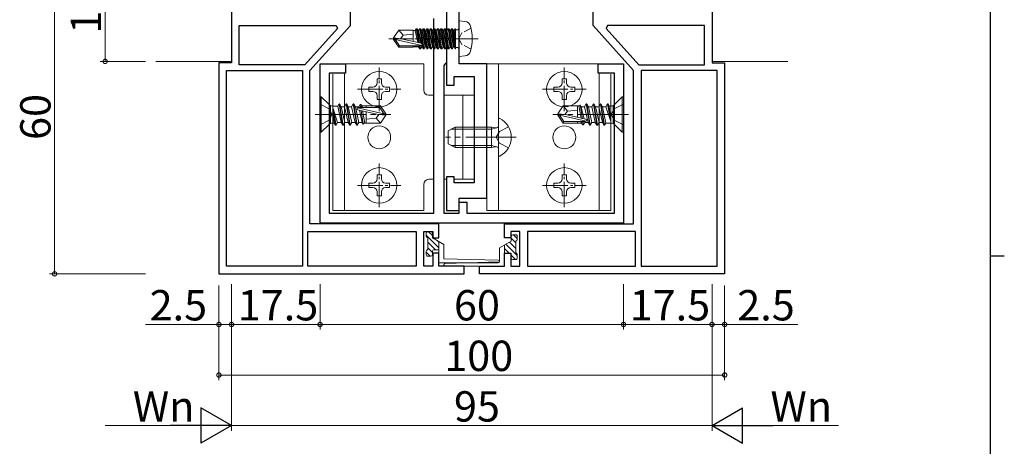
# Model space of a CAD drawing. Extents: x 0 to 793, y 0 to 564.
# Drawn here: x 581 to 776, y 261 to 346 of the extents above; entities that cross this region are included whole.
import ezdxf

# ---------------------------------------------------------------- set-up
doc = ezdxf.new("R2010")
doc.units = 0
doc.linetypes.add('YCENTER_1', pattern=[13, 10, -1, 1, -1])
doc.linetypes.add('YHIDDEN_1', pattern=[4, 3, -1])
for name, color, linetype, lineweight in [('YKK_11', 7, 'CONTINUOUS', 30), ('YKK_12', 2, 'CONTINUOUS', 13), ('YKK_13', 4, 'CONTINUOUS', 13), ('YKK_D', 6, 'CONTINUOUS', 13)]:
    doc.layers.add(name, color=color, linetype=linetype, lineweight=lineweight)
doc.layers.add('YKK_ZWAK', color=7, linetype='CONTINUOUS')
doc.styles.get("Standard").update_dxf_attribs({"font": 'ROMANS.SHX', "bigfont": 'EXTFONT.SHX'})

# ---------------------------------------------------------------- blocks, each defined once
blk = doc.blocks.new('A201')
at = {"layer": 'YKK_ZWAK', "color": 254, "linetype": 'Continuous'}
for p, q in [((571, 410), (571, 35)), ((571, 222.5), (573, 222.5))]:
    blk.add_line(p, q, dxfattribs=at)

msp = doc.modelspace()

# ---------------------------------------------------------------- linework, layer by layer
at = {"layer": 'YKK_11', "color": 0, "linetype": 'ByBlock', "lineweight": -2, "ltscale": 0.5}
for p, q in [((622.8, 355.33), (622.8, 337.03)), ((717.8, 355.33), (717.8, 337.03)), ((646.3, 344.43), (646.3, 351.34)), ((694.3, 344.43), (694.3, 351.34)), ((667.8, 336.83), (667.8, 350.33)), ((665.3, 347.33), (665.3, 332.63)), ((665.3, 347.13), (665.3, 342.29)), ((662.8, 307.33), (662.8, 345.83)), ((624.3, 344.43), (643.49, 344.43)), ((624.3, 336.63), (624.3, 344.43)), ((624.3, 344.43), (643.49, 344.43)), ((643.75, 343.84), (637.27, 336.63)), ((638.3, 335.53), (646.3, 344.43)), ((643.49, 344.43), (643.75, 343.84)), ((702.3, 335.53), (694.3, 344.43)), ((697.11, 344.43), (696.85, 343.84)), ((696.85, 343.84), (703.33, 336.63)), ((716.3, 344.43), (697.11, 344.43)), ((716.3, 344.43), (697.11, 344.43)), ((716.3, 336.63), (716.3, 344.43)), ((665.3, 342.29), (665.18, 342.11)), ((665.18, 342.11), (665.18, 341.56)), ((665.18, 341.56), (665.3, 341.38)), ((665.3, 341.38), (665.3, 337.13)), ((622.8, 337.03), (620.3, 337.03)), ((620.3, 337.03), (620.3, 295.33)), ((640.3, 305.33), (640.3, 336.83)), ((640.3, 336.83), (645.3, 336.83)), ((645.3, 336.83), (645.3, 335.03)), ((665.05, 336.84), (664.8, 336.54)), ((665.3, 337.13), (665.05, 336.84)), ((673.3, 336.83), (667.8, 336.83)), ((673.3, 310.33), (673.3, 336.83)), ((695.3, 335.03), (695.3, 336.83)), ((695.3, 336.83), (700.3, 336.83)), ((700.3, 336.83), (700.3, 305.33)), ((717.8, 337.03), (720.3, 337.03)), ((720.3, 337.03), (720.3, 295.33)), ((621.8, 296.83), (621.8, 335.53)), ((621.8, 335.53), (636.8, 335.53)), ((621.8, 296.83), (621.8, 335.53)), ((637.27, 336.63), (624.3, 336.63)), ((636.8, 335.53), (636.8, 296.83)), ((638.3, 305.23), (638.3, 335.53)), ((645.3, 335.03), (642.1, 335.03)), ((642.1, 335.03), (642.1, 307.33)), ((664.8, 336.54), (664.8, 307.33)), ((698.5, 335.03), (695.3, 335.03)), ((698.5, 307.33), (698.5, 335.03)), ((702.3, 305.23), (702.3, 335.53)), ((703.33, 336.63), (716.3, 336.63)), ((718.8, 335.53), (703.8, 335.53)), ((703.8, 335.53), (703.8, 296.83)), ((718.8, 296.83), (718.8, 335.53)), ((718.8, 296.83), (718.8, 335.53)), ((666.8, 332.63), (666.8, 334.33)), ((666.8, 334.33), (670.8, 334.33)), ((670.8, 334.33), (670.8, 313.33)), ((665.3, 332.63), (666.8, 332.63)), ((666.8, 314.53), (665.3, 314.53)), ((665.3, 314.53), (665.3, 307.83)), ((666.8, 313.33), (666.8, 314.53)), ((670.8, 313.33), (666.8, 313.33)), ((667.8, 307.83), (667.8, 310.33)), ((667.8, 310.33), (673.3, 310.33)), ((665.3, 307.83), (667.8, 307.83)), ((667.8, 307.33), (667.8, 309.53)), ((667.8, 309.53), (669.3, 309.53)), ((669.3, 309.53), (669.3, 307.33)), ((642.1, 307.33), (662.8, 307.33)), ((664.8, 307.33), (667.8, 307.33)), ((669.3, 307.33), (698.5, 307.33)), ((637.9, 303.73), (659.3, 303.73)), ((637.9, 296.83), (637.9, 303.73)), ((637.9, 303.73), (659.3, 303.73)), ((663.8, 305.23), (638.3, 305.23)), ((700.3, 305.33), (640.3, 305.33)), ((659.3, 303.73), (659.3, 296.83)), ((660.8, 296.83), (660.8, 303.73)), ((660.8, 303.73), (662.6, 303.73)), ((662.6, 303.73), (662.6, 302.43)), ((663.8, 302.43), (663.8, 305.23)), ((676.8, 302.43), (676.8, 305.23)), ((676.8, 305.23), (702.3, 305.23)), ((679.8, 303.73), (678, 303.73)), ((678, 303.73), (678, 302.43)), ((679.8, 296.83), (679.8, 303.73)), ((702.7, 303.73), (681.3, 303.73)), ((681.3, 303.73), (681.3, 296.83)), ((702.7, 303.73), (681.3, 303.73)), ((702.7, 296.83), (702.7, 303.73)), ((662.6, 302.43), (663.8, 302.43)), ((678, 302.43), (676.8, 302.43)), ((663.8, 299.43), (662.6, 299.43)), ((662.6, 299.43), (662.6, 296.83)), ((663.8, 296.83), (663.8, 299.43)), ((676.8, 296.83), (676.8, 299.43)), ((676.8, 299.43), (678, 299.43)), ((678, 299.43), (678, 296.83)), ((636.8, 296.83), (621.8, 296.83)), ((659.3, 296.83), (637.9, 296.83)), ((662.6, 296.83), (660.8, 296.83)), ((668.8, 296.83), (663.8, 296.83)), ((668.8, 295.33), (668.8, 296.83)), ((671.8, 295.33), (671.8, 296.83)), ((671.8, 296.83), (676.8, 296.83)), ((678, 296.83), (679.8, 296.83)), ((681.3, 296.83), (702.7, 296.83)), ((703.8, 296.83), (718.8, 296.83)), ((620.3, 295.33), (668.8, 295.33)), ((720.3, 295.33), (671.8, 295.33))]:
    msp.add_line(p, q, dxfattribs=at)
at = {"layer": 'YKK_12'}
for p, q in [((607.8, 337.33), (622.8, 337.33)), ((732.8, 337.33), (717.8, 337.33))]:
    msp.add_line(p, q, dxfattribs=at)
at = {"layer": 'YKK_13'}
for p, q in [((667.8, 345.33), (668.92, 345.24)), ((667.8, 338.33), (667.8, 345.33)), ((655.85, 343.53), (654.8, 341.98)), ((658.7, 343.53), (655.85, 343.53)), ((656.7, 342.53), (655.85, 343.53)), ((656.7, 342.53), (658.7, 342.73)), ((658.7, 341.29), (658.7, 343.53)), ((658.7, 343.43), (659.09, 343.43)), ((659.31, 343.81), (659.09, 343.43)), ((659.61, 341.08), (659.09, 343.43)), ((659.31, 343.81), (659.8, 341.04)), ((659.49, 343.81), (659.31, 343.81)), ((659.49, 343.81), (659.71, 343.43)), ((659.99, 341), (659.49, 343.81)), ((659.71, 343.43), (660.25, 340.94)), ((659.71, 343.43), (659.79, 343.43)), ((660.01, 343.81), (659.79, 343.43)), ((660.35, 340.91), (659.79, 343.43)), ((660.19, 343.81), (660.01, 343.81)), ((660.01, 343.81), (660.71, 339.85)), ((660.19, 343.81), (660.41, 343.43)), ((660.89, 339.85), (660.19, 343.81)), ((660.41, 343.43), (660.49, 343.43)), ((660.41, 343.43), (661.11, 340.23)), ((660.71, 343.81), (660.49, 343.43)), ((661.19, 340.23), (660.49, 343.43)), ((660.89, 343.81), (660.71, 343.81)), ((660.71, 343.81), (661.41, 339.85)), ((660.89, 343.81), (661.11, 343.43)), ((661.59, 339.85), (660.89, 343.81)), ((661.11, 343.43), (661.19, 343.43)), ((661.11, 343.43), (661.81, 340.23)), ((661.41, 343.81), (661.19, 343.43)), ((661.89, 340.23), (661.19, 343.43)), ((661.59, 343.81), (661.41, 343.81)), ((661.41, 343.81), (662.11, 339.85)), ((661.59, 343.81), (661.81, 343.43)), ((662.29, 339.85), (661.59, 343.81)), ((661.81, 343.43), (661.89, 343.43)), ((661.81, 343.43), (662.51, 340.23)), ((662.11, 343.81), (661.89, 343.43)), ((662.59, 340.23), (661.89, 343.43)), ((662.29, 343.81), (662.11, 343.81)), ((662.11, 343.81), (662.81, 339.85)), ((662.29, 343.81), (662.51, 343.43)), ((662.99, 339.85), (662.29, 343.81)), ((662.51, 343.43), (662.59, 343.43)), ((662.51, 343.43), (663.21, 340.23)), ((662.81, 343.81), (662.59, 343.43)), ((663.29, 340.23), (662.59, 343.43)), ((662.99, 343.81), (662.81, 343.81)), ((662.81, 343.81), (663.51, 339.85)), ((662.99, 343.81), (663.21, 343.43)), ((663.69, 339.85), (662.99, 343.81)), ((663.21, 343.43), (663.29, 343.43)), ((663.21, 343.43), (663.91, 340.23)), ((663.51, 343.81), (663.29, 343.43)), ((663.99, 340.23), (663.29, 343.43)), ((663.69, 343.81), (663.51, 343.81)), ((663.51, 343.81), (664.21, 339.85)), ((663.69, 343.81), (663.91, 343.43)), ((664.39, 339.85), (663.69, 343.81)), ((663.91, 343.43), (663.99, 343.43)), ((663.91, 343.43), (664.61, 340.23)), ((664.21, 343.81), (663.99, 343.43)), ((664.69, 340.23), (663.99, 343.43)), ((664.39, 343.81), (664.21, 343.81)), ((664.21, 343.81), (664.91, 339.85)), ((664.39, 343.81), (664.61, 343.43)), ((665.09, 339.85), (664.39, 343.81)), ((664.61, 343.43), (664.69, 343.43)), ((664.61, 343.43), (665.31, 340.23)), ((664.91, 343.81), (664.69, 343.43)), ((665.39, 340.23), (664.69, 343.43)), ((665.09, 343.81), (664.91, 343.81)), ((664.91, 343.81), (665.61, 339.85)), ((665.79, 339.85), (665.09, 343.81)), ((665.09, 343.81), (665.31, 343.43)), ((665.31, 343.43), (666.01, 340.23)), ((665.31, 343.43), (665.39, 343.43)), ((665.61, 343.81), (665.39, 343.43)), ((666.09, 340.23), (665.39, 343.43)), ((665.61, 343.81), (666.31, 339.85)), ((665.79, 343.81), (665.61, 343.81)), ((666.49, 339.85), (665.79, 343.81)), ((665.79, 343.81), (666.01, 343.43)), ((666.01, 343.43), (666.71, 340.23)), ((666.01, 343.43), (666.09, 343.43)), ((666.31, 343.81), (666.09, 343.43)), ((666.79, 340.23), (666.09, 343.43)), ((666.31, 343.81), (667.01, 339.85)), ((666.49, 343.81), (666.31, 343.81)), ((667.1, 340.35), (666.49, 343.81)), ((666.49, 343.81), (666.71, 343.43)), ((666.71, 343.43), (667.1, 341.63)), ((666.71, 343.43), (666.79, 343.43)), ((667.01, 343.81), (666.79, 343.43)), ((667.1, 342.03), (666.79, 343.43)), ((667.1, 343.81), (667.01, 343.81)), ((667.01, 343.81), (667.1, 343.32)), ((667.1, 339.85), (667.1, 343.81)), ((667.3, 343.56), (667.1, 343.56)), ((654.8, 341.68), (654.8, 341.98)), ((654.8, 341.98), (654.8, 341.68)), ((656.31, 341.83), (654.8, 341.98)), ((656.31, 341.83), (654.8, 341.83)), ((655.85, 340.13), (654.8, 341.68)), ((655.16, 341.68), (654.8, 341.68)), ((660.41, 340.49), (655.16, 341.68)), ((656.01, 340.43), (655.16, 341.68)), ((656.2, 341.83), (656.7, 342.53)), ((660.31, 340.92), (656.31, 341.83)), ((655.85, 340.13), (656.01, 340.43)), ((658.7, 340.13), (655.85, 340.13)), ((660.25, 340.43), (656.01, 340.43)), ((658.7, 340.13), (658.7, 340.43)), ((658.7, 340.23), (659.79, 340.23)), ((659.79, 340.23), (659.75, 340.43)), ((660.01, 339.85), (659.79, 340.23)), ((659.91, 340.43), (660.01, 339.85)), ((660.19, 339.85), (660.01, 339.85)), ((660.19, 339.85), (660.08, 340.43)), ((660.19, 339.85), (660.41, 340.23)), ((660.36, 340.46), (660.41, 340.23)), ((660.41, 340.23), (660.49, 340.23)), ((660.49, 340.23), (660.43, 340.51)), ((660.71, 339.85), (660.49, 340.23)), ((660.89, 339.85), (660.71, 339.85)), ((660.89, 339.85), (661.11, 340.23)), ((661.11, 340.23), (661.19, 340.23)), ((661.41, 339.85), (661.19, 340.23)), ((661.59, 339.85), (661.41, 339.85)), ((661.59, 339.85), (661.81, 340.23)), ((661.81, 340.23), (661.89, 340.23)), ((662.11, 339.85), (661.89, 340.23)), ((662.29, 339.85), (662.11, 339.85)), ((662.29, 339.85), (662.51, 340.23)), ((662.51, 340.23), (662.59, 340.23)), ((662.81, 339.85), (662.59, 340.23)), ((662.99, 339.85), (662.81, 339.85)), ((662.99, 339.85), (663.21, 340.23)), ((663.21, 340.23), (663.29, 340.23)), ((663.51, 339.85), (663.29, 340.23)), ((663.69, 339.85), (663.51, 339.85)), ((663.69, 339.85), (663.91, 340.23)), ((663.91, 340.23), (663.99, 340.23)), ((664.21, 339.85), (663.99, 340.23)), ((664.39, 339.85), (664.21, 339.85)), ((664.39, 339.85), (664.61, 340.23)), ((664.61, 340.23), (664.69, 340.23)), ((664.91, 339.85), (664.69, 340.23)), ((665.09, 339.85), (664.91, 339.85)), ((665.09, 339.85), (665.31, 340.23)), ((665.31, 340.23), (665.39, 340.23)), ((665.61, 339.85), (665.39, 340.23)), ((665.79, 339.85), (665.61, 339.85)), ((665.79, 339.85), (666.01, 340.23)), ((666.01, 340.23), (666.09, 340.23)), ((666.31, 339.85), (666.09, 340.23)), ((666.49, 339.85), (666.31, 339.85)), ((666.49, 339.85), (666.71, 340.23)), ((666.71, 340.23), (666.79, 340.23)), ((667.01, 339.85), (666.79, 340.23)), ((667.1, 339.85), (667.01, 339.85)), ((667.3, 340.1), (667.1, 340.1)), ((660.8, 336.83), (645, 336.83)), ((660.8, 331.63), (660.8, 336.83)), ((667.8, 338.33), (668.92, 338.43)), ((673.3, 336.83), (673.3, 307.83)), ((673.3, 336.83), (695.6, 336.83)), ((675.6, 336.83), (675.6, 307.83)), ((642.8, 307.83), (642.8, 334.83)), ((645.1, 334.85), (645.1, 307.83)), ((695.5, 334.85), (695.5, 307.83)), ((697.8, 334.83), (697.8, 307.83)), ((640.3, 330.33), (640.55, 330.33)), ((640.3, 330.33), (640.3, 323.33)), ((640.55, 330.33), (640.55, 323.33)), ((640.55, 330.33), (642.08, 328.81)), ((662.8, 330.63), (661.8, 330.63)), ((670.8, 330.63), (664.8, 330.63)), ((668.5, 330.63), (668.5, 314.03)), ((670.8, 314.03), (670.8, 330.63)), ((700.05, 330.33), (698.52, 328.81)), ((700.05, 323.33), (700.05, 330.33)), ((700.3, 330.33), (700.05, 330.33)), ((700.3, 323.33), (700.3, 330.33)), ((642.37, 325.15), (642.37, 328.51)), ((642.78, 328.51), (643.82, 328.51)), ((642.84, 328.01), (643.12, 325.15)), ((642.84, 328.01), (643.36, 324.73)), ((642.84, 328.01), (642.9, 328.01)), ((642.9, 328.01), (643.78, 325.28)), ((642.9, 328.01), (643.46, 324.73)), ((644.06, 328.93), (643.82, 328.51)), ((643.82, 328.51), (644.44, 325.28)), ((644.76, 324.73), (644.06, 328.93)), ((644.06, 328.93), (644.16, 328.93)), ((644.16, 328.93), (644.86, 324.73)), ((644.16, 328.93), (644.48, 328.38)), ((644.48, 328.38), (645.14, 328.38)), ((644.48, 328.38), (645.18, 325.28)), ((645.46, 328.93), (645.14, 328.38)), ((645.14, 328.38), (645.84, 325.28)), ((645.46, 328.93), (645.56, 328.93)), ((646.16, 324.73), (645.46, 328.93)), ((645.56, 328.93), (646.26, 324.73)), ((645.56, 328.93), (645.88, 328.38)), ((645.88, 328.38), (646.54, 328.38)), ((645.88, 328.38), (646.58, 325.28)), ((646.86, 328.93), (646.54, 328.38)), ((646.54, 328.38), (647.24, 325.28)), ((646.86, 328.93), (646.96, 328.93)), ((647.56, 324.73), (646.86, 328.93)), ((646.96, 328.93), (647.66, 324.73)), ((646.96, 328.93), (647.28, 328.38)), ((647.28, 328.38), (647.98, 325.28)), ((647.28, 328.38), (647.94, 328.38)), ((647.69, 328.18), (652.94, 326.98)), ((647.79, 327.74), (651.79, 326.83)), ((647.85, 328.23), (652.1, 328.23)), ((648.2, 328.83), (647.94, 328.38)), ((647.94, 328.38), (647.98, 328.23)), ((648.11, 327.67), (648.64, 325.28)), ((648.2, 328.83), (648.3, 328.23)), ((648.2, 328.83), (648.42, 328.83)), ((648.41, 327.6), (648.85, 324.93)), ((648.42, 328.83), (648.54, 328.23)), ((648.42, 328.83), (648.68, 328.38)), ((648.59, 328.53), (652.25, 328.53)), ((648.67, 327.54), (649.14, 325.13)), ((648.68, 328.38), (648.71, 328.23)), ((649.4, 328.53), (649.4, 328.23)), ((649.4, 327.38), (649.4, 325.13)), ((652.25, 328.53), (652.1, 328.23)), ((652.1, 328.23), (652.94, 326.98)), ((652.25, 328.53), (653.3, 326.98)), ((688.35, 328.53), (687.3, 326.98)), ((689.2, 327.53), (688.35, 328.53)), ((691.66, 328.53), (688.35, 328.53)), ((688.7, 326.83), (689.2, 327.53)), ((689.2, 327.53), (691.2, 327.73)), ((691.2, 326.29), (691.2, 328.53)), ((691.93, 326.12), (691.46, 328.53)), ((691.66, 328.53), (691.75, 328.73)), ((692.19, 326.06), (691.75, 328.73)), ((691.75, 328.73), (691.96, 328.38)), ((692.49, 326), (691.96, 328.38)), ((692.62, 328.38), (691.96, 328.38)), ((692.94, 328.93), (692.62, 328.38)), ((693.32, 325.28), (692.62, 328.38)), ((693.04, 328.93), (692.94, 328.93)), ((693.64, 324.73), (692.94, 328.93)), ((693.04, 328.93), (693.36, 328.38)), ((693.04, 328.93), (693.74, 324.73)), ((694.02, 328.38), (693.36, 328.38)), ((694.06, 325.28), (693.36, 328.38)), ((694.34, 328.93), (694.02, 328.38)), ((694.72, 325.28), (694.02, 328.38)), ((694.44, 328.93), (694.34, 328.93)), ((695.04, 324.73), (694.34, 328.93)), ((694.44, 328.93), (694.76, 328.38)), ((694.44, 328.93), (695.14, 324.73)), ((695.42, 328.38), (694.76, 328.38)), ((695.46, 325.28), (694.76, 328.38)), ((695.74, 328.93), (695.42, 328.38)), ((696.12, 325.28), (695.42, 328.38)), ((695.84, 328.93), (695.74, 328.93)), ((696.44, 324.73), (695.74, 328.93)), ((695.84, 328.93), (696.54, 324.73)), ((695.84, 328.93), (696.16, 328.38)), ((696.78, 325.15), (696.16, 328.38)), ((696.82, 328.38), (696.16, 328.38)), ((697.14, 328.93), (696.82, 328.38)), ((697.7, 325.65), (696.82, 328.38)), ((697.7, 325.65), (697.14, 328.93)), ((697.24, 328.93), (697.14, 328.93)), ((697.76, 325.65), (697.24, 328.93)), ((697.24, 328.93), (697.48, 328.51)), ((697.82, 328.51), (697.48, 328.51)), ((697.76, 325.65), (697.48, 328.51)), ((698.23, 328.51), (698.23, 325.15)), ((642.78, 325.15), (643.12, 325.15)), ((643.36, 324.73), (643.12, 325.15)), ((643.46, 324.73), (643.78, 325.28)), ((643.78, 325.28), (644.44, 325.28)), ((644.76, 324.73), (644.44, 325.28)), ((644.86, 324.73), (645.18, 325.28)), ((645.18, 325.28), (645.84, 325.28)), ((646.16, 324.73), (645.84, 325.28)), ((646.26, 324.73), (646.58, 325.28)), ((646.58, 325.28), (647.24, 325.28)), ((647.56, 324.73), (647.24, 325.28)), ((647.66, 324.73), (647.98, 325.28)), ((647.98, 325.28), (648.64, 325.28)), ((648.85, 324.93), (648.64, 325.28)), ((651.4, 326.13), (649.4, 325.93)), ((651.9, 326.83), (651.4, 326.13)), ((651.4, 326.13), (652.25, 325.13)), ((651.79, 326.83), (653.3, 326.68)), ((651.79, 326.83), (653.3, 326.83)), ((652.25, 325.13), (653.3, 326.68)), ((652.94, 326.98), (653.3, 326.98)), ((653.3, 326.68), (653.3, 326.98)), ((688.81, 326.83), (687.3, 326.98)), ((687.3, 326.98), (687.3, 326.68)), ((688.81, 326.83), (687.3, 326.83)), ((688.35, 325.13), (687.3, 326.68)), ((687.66, 326.68), (687.3, 326.68)), ((692.91, 325.49), (687.66, 326.68)), ((688.51, 325.43), (687.66, 326.68)), ((688.35, 325.13), (688.51, 325.43)), ((692.75, 325.43), (688.51, 325.43)), ((692.81, 325.92), (688.81, 326.83)), ((691.2, 325.13), (691.2, 325.43)), ((691.92, 325.28), (691.89, 325.43)), ((692.18, 324.83), (691.92, 325.28)), ((692.18, 324.83), (692.06, 325.43)), ((692.4, 324.83), (692.3, 325.43)), ((692.4, 324.83), (692.66, 325.28)), ((692.66, 325.28), (692.62, 325.44)), ((693.32, 325.28), (692.66, 325.28)), ((693.64, 324.73), (693.32, 325.28)), ((693.74, 324.73), (694.06, 325.28)), ((694.72, 325.28), (694.06, 325.28)), ((695.04, 324.73), (694.72, 325.28)), ((695.14, 324.73), (695.46, 325.28)), ((696.12, 325.28), (695.46, 325.28)), ((696.44, 324.73), (696.12, 325.28)), ((696.54, 324.73), (696.78, 325.15)), ((697.82, 325.15), (696.78, 325.15)), ((697.76, 325.65), (697.7, 325.65)), ((640.3, 323.33), (640.55, 323.33)), ((640.55, 323.33), (642.08, 324.86)), ((643.36, 324.73), (643.46, 324.73)), ((644.76, 324.73), (644.86, 324.73)), ((646.16, 324.73), (646.26, 324.73)), ((647.56, 324.73), (647.66, 324.73)), ((648.94, 325.13), (648.85, 324.93)), ((648.94, 325.13), (652.25, 325.13)), ((674.2, 323.95), (666.24, 323.95)), ((674.2, 323.95), (675.22, 324.19)), ((692.01, 325.13), (688.35, 325.13)), ((692.4, 324.83), (692.18, 324.83)), ((693.74, 324.73), (693.64, 324.73)), ((695.14, 324.73), (695.04, 324.73)), ((696.54, 324.73), (696.44, 324.73)), ((700.05, 323.33), (698.52, 324.86)), ((700.3, 323.33), (700.05, 323.33)), ((674.2, 320.71), (666.24, 320.71)), ((674.2, 320.71), (675.22, 320.47)), ((662.8, 314.03), (661.8, 314.03)), ((665.3, 314.03), (664.8, 314.03)), ((670.8, 314.03), (666.8, 314.03)), ((660.8, 313.03), (660.8, 307.83)), ((660.8, 307.83), (642.8, 307.83)), ((673.3, 307.83), (697.8, 307.83)), ((662.2, 303.73), (661.6, 303.73)), ((661.3, 303.43), (661.3, 302.78)), ((661.6, 300.08), (661.6, 302.48)), ((662.5, 303.43), (662.5, 302.48)), ((664.8, 301.16), (662.5, 302.48)), ((675.8, 300.51), (678.1, 301.83)), ((678.1, 302.78), (678.1, 301.83)), ((678.4, 303.08), (679, 303.08)), ((679, 299.43), (679, 301.83)), ((679.3, 302.78), (679.3, 302.13)), ((662.8, 300.08), (663.8, 300.08)), ((663.8, 301.73), (663.8, 297.53)), ((664.8, 298.33), (664.8, 301.16)), ((675.8, 297.68), (675.8, 300.51)), ((676.8, 301.08), (676.8, 296.88)), ((661.3, 299.78), (661.3, 299.13)), ((662.2, 298.83), (661.6, 298.83)), ((662.5, 299.78), (662.5, 299.13)), ((664.8, 298.33), (675.57, 298.03)), ((677.8, 299.43), (676.8, 299.43)), ((678.1, 299.13), (678.1, 298.48)), ((678.4, 298.18), (679, 298.18)), ((679.3, 299.13), (679.3, 298.48)), ((675.55, 297.53), (663.8, 297.53)), ((675.8, 297.68), (665.03, 297.38)), ((665.05, 296.88), (676.8, 296.88))]:
    msp.add_line(p, q, dxfattribs=at)
at = {"layer": 'YKK_13', "linetype": 'YHIDDEN_1', "ltscale": 0.5}
for p, q in [((668.35, 342.98), (667.74, 341.83)), ((670.16, 343.88), (668.35, 342.98)), ((668.35, 340.69), (667.74, 341.83)), ((670.16, 339.78), (668.35, 340.69))]:
    msp.add_line(p, q, dxfattribs=at)
at = {"layer": 'YKK_13', "linetype": 'YCENTER_1', "ltscale": 0.5}
for p, q in [((671.55, 341.83), (653.87, 341.83)), ((652, 327.53), (652, 336.13)), ((688.6, 327.53), (688.6, 336.13)), ((647.7, 331.83), (656.3, 331.83)), ((684.3, 331.83), (692.9, 331.83)), ((652, 308.53), (652, 317.13)), ((688.6, 308.53), (688.6, 317.13)), ((647.7, 312.83), (656.3, 312.83)), ((684.3, 312.83), (692.9, 312.83))]:
    msp.add_line(p, q, dxfattribs=at)
at = {"layer": 'YKK_13', "ltscale": 0.5}
for p, q in [((652.42, 333.88), (651.58, 333.88)), ((651.58, 333.88), (651.58, 333.09)), ((652.42, 333.09), (652.42, 333.88)), ((689.02, 333.88), (688.18, 333.88)), ((688.18, 333.88), (688.18, 333.09)), ((689.02, 333.09), (689.02, 333.88)), ((649.95, 332.25), (649.95, 331.41)), ((650.74, 332.25), (649.95, 332.25)), ((649.95, 331.41), (650.74, 331.41)), ((654.05, 332.25), (653.26, 332.25)), ((653.26, 331.41), (654.05, 331.41)), ((654.05, 331.41), (654.05, 332.25)), ((686.55, 332.25), (686.55, 331.41)), ((687.34, 332.25), (686.55, 332.25)), ((686.55, 331.41), (687.34, 331.41)), ((690.65, 332.25), (689.86, 332.25)), ((689.86, 331.41), (690.65, 331.41)), ((690.65, 331.41), (690.65, 332.25)), ((651.58, 330.57), (651.58, 329.78)), ((651.58, 329.78), (652.42, 329.78)), ((652.42, 329.78), (652.42, 330.57)), ((688.18, 330.57), (688.18, 329.78)), ((688.18, 329.78), (689.02, 329.78)), ((689.02, 329.78), (689.02, 330.57)), ((675.6, 325.93), (675.6, 318.74)), ((665.6, 323.63), (667, 324.33)), ((665.6, 321.03), (665.6, 323.63)), ((674.2, 324.33), (667, 324.33)), ((667, 320.33), (667, 324.33)), ((674.2, 320.33), (674.2, 324.33)), ((674.2, 324.33), (675.01, 324.19)), ((667, 320.33), (665.6, 321.03)), ((674.2, 320.33), (667, 320.33)), ((674.2, 320.33), (675.01, 320.48)), ((652.42, 314.88), (651.58, 314.88)), ((651.58, 314.88), (651.58, 314.09)), ((652.42, 314.09), (652.42, 314.88)), ((689.02, 314.88), (688.18, 314.88)), ((688.18, 314.88), (688.18, 314.09)), ((689.02, 314.09), (689.02, 314.88)), ((649.95, 313.25), (649.95, 312.41)), ((650.74, 313.25), (649.95, 313.25)), ((649.95, 312.41), (650.74, 312.41)), ((651.58, 311.57), (651.58, 310.78)), ((652.42, 310.78), (652.42, 311.57)), ((654.05, 313.25), (653.26, 313.25)), ((653.26, 312.41), (654.05, 312.41)), ((654.05, 312.41), (654.05, 313.25)), ((686.55, 313.25), (686.55, 312.41)), ((687.34, 313.25), (686.55, 313.25)), ((686.55, 312.41), (687.34, 312.41)), ((688.18, 311.57), (688.18, 310.78)), ((689.02, 310.78), (689.02, 311.57)), ((690.65, 313.25), (689.86, 313.25)), ((689.86, 312.41), (690.65, 312.41)), ((690.65, 312.41), (690.65, 313.25)), ((651.58, 310.78), (652.42, 310.78)), ((688.18, 310.78), (689.02, 310.78))]:
    msp.add_line(p, q, dxfattribs=at)
at = {"layer": 'YKK_13', "linetype": 'YHIDDEN_1'}
for p, q in [((640.3, 328.88), (642.12, 327.98)), ((642.12, 327.98), (642.72, 326.83)), ((698.48, 327.98), (697.88, 326.83)), ((700.3, 328.88), (698.48, 327.98)), ((640.3, 324.78), (642.12, 325.69)), ((642.12, 325.69), (642.72, 326.83)), ((698.48, 325.69), (697.88, 326.83)), ((700.3, 324.78), (698.48, 325.69)), ((675.14, 322.33), (675.75, 323.48)), ((677.57, 324.38), (675.75, 323.48)), ((675.14, 322.33), (675.75, 321.19)), ((677.57, 320.28), (675.75, 321.19))]:
    msp.add_line(p, q, dxfattribs=at)
at = {"layer": 'YKK_13', "linetype": 'YCENTER_1'}
for p, q in [((639.3, 326.83), (654.3, 326.83)), ((701.3, 326.83), (686.3, 326.83)), ((679.1, 322.33), (665.11, 322.33))]:
    msp.add_line(p, q, dxfattribs=at)
at = {"layer": 'YKK_13', "ltscale": 0.3}
for p, q in [((661.69, 303.73), (662.5, 302.92)), ((661.3, 303), (663.8, 300.5)), ((663.54, 301.88), (663.8, 301.62)), ((678.1, 302.39), (679, 301.49)), ((678.53, 303.08), (679.3, 302.31)), ((661.6, 301.58), (663.1, 300.08)), ((661.6, 300.46), (662.5, 299.56)), ((676.8, 300.32), (677.69, 299.43)), ((677.03, 301.22), (679.3, 298.94)), ((677.74, 301.63), (679, 300.37)), ((661.3, 299.63), (662.1, 298.83)), ((678.1, 299.02), (678.94, 298.18))]:
    msp.add_line(p, q, dxfattribs=at)
at = {"layer": 'YKK_13', "ltscale": 0.5}
for centre in [(652, 331.83), (688.6, 331.83), (652, 312.83), (688.6, 312.83)]:
    msp.add_circle(centre, 3.5, dxfattribs=at)
at = {"layer": 'YKK_13'}
for centre in [(652, 322.33), (688.6, 322.33)]:
    msp.add_circle(centre, 2.25, dxfattribs=at)
for centre, radius, start, end in [((668.81, 343.94), 1.3, 15.8809, 85), ((667.3, 344.06), 0.5, 270, 0), ((661.4, 341.83), 9, 344.1191, 15.8809), ((660.25, 340.68), 0.248, 270, 77.191), ((667.3, 339.6), 0.5, 0, 90), ((668.81, 339.73), 1.3, 275, 344.1191), ((661.8, 331.63), 1, 180, 270), ((642.78, 329.51), 1, 225, 270), ((647.85, 327.99), 0.248, 90, 257.191), ((697.82, 329.51), 1, 270, 315), ((642.78, 324.15), 1, 90, 135), ((692.75, 325.68), 0.248, 270, 77.191), ((697.82, 324.15), 1, 45, 90), ((661.8, 313.03), 1, 90, 180), ((661.6, 303.43), 0.3, 89.9997, 180), ((662.2, 303.43), 0.3, 0, 89.9997), ((661.6, 302.78), 0.3, 180, 269.9997), ((678.4, 302.78), 0.3, 90.0003, 180), ((679, 302.78), 0.3, 0, 90.0003), ((679, 302.13), 0.3, 270.0003, 0), ((661.6, 299.78), 0.3, 89.9997, 180), ((662.8, 299.78), 0.3, 90, 180), ((661.6, 299.13), 0.3, 180, 270.0001), ((662.2, 299.13), 0.3, 270.0001, 0), ((675.55, 297.78), 0.25, 270, 85.4377), ((677.8, 299.13), 0.3, 0, 90), ((678.4, 298.48), 0.3, 180, 269.9999), ((679, 299.13), 0.3, 0, 90.0003), ((679, 298.48), 0.3, 269.9999, 0), ((665.05, 297.13), 0.25, 94.5623, 270)]:
    msp.add_arc(centre, radius, start, end, dxfattribs=at)
at = {"layer": 'YKK_13', "ltscale": 0.5}
for centre, radius, start, end in [((650.74, 333.09), 0.84, 270, 0), ((653.26, 333.09), 0.84, 180, 270), ((687.34, 333.09), 0.84, 270, 0), ((689.86, 333.09), 0.84, 180, 270), ((650.74, 330.57), 0.84, 0, 90), ((653.26, 330.57), 0.84, 90, 180), ((687.34, 330.57), 0.84, 0, 90), ((689.86, 330.57), 0.84, 90, 180), ((675.75, 325.93), 0.154, 62.719, 180), ((673.9, 322.33), 4.2, 297.281, 62.719), ((675.1, 324.68), 0.5, 259.909, 0), ((675.1, 319.99), 0.5, 0, 100.091), ((675.75, 318.74), 0.154, 180, 297.281), ((650.74, 314.09), 0.84, 270, 0), ((653.26, 314.09), 0.84, 180, 270), ((687.34, 314.09), 0.84, 270, 0), ((689.86, 314.09), 0.84, 180, 270), ((650.74, 311.57), 0.84, 0, 90), ((653.26, 311.57), 0.84, 90, 180), ((687.34, 311.57), 0.84, 0, 90), ((689.86, 311.57), 0.84, 90, 180)]:
    msp.add_arc(centre, radius, start, end, dxfattribs=at)
at = {"layer": 'YKK_D'}
for p, q in [((587.81, 295.33), (587.81, 355.33)), ((597.8, 337.33), (597.8, 355.33)), ((605.8, 337.33), (596.8, 337.33)), ((605.8, 295.33), (586.81, 295.33)), ((620.3, 293.03), (620.3, 284.33)), ((620.3, 293.03), (620.3, 274.33)), ((622.8, 293.33), (622.8, 284.33)), ((622.8, 293.33), (622.8, 264.33)), ((622.8, 293.33), (622.8, 284.33)), ((622.8, 293.33), (622.8, 264.33)), ((640.3, 293.33), (640.3, 284.33)), ((640.3, 293.33), (640.3, 284.33)), ((700.3, 293.33), (700.3, 284.33)), ((700.3, 293.33), (700.3, 284.33)), ((717.8, 293.33), (717.8, 284.33)), ((717.8, 293.33), (717.8, 264.33)), ((717.8, 293.33), (717.8, 284.33)), ((720.3, 293.03), (720.3, 284.33)), ((720.3, 293.03), (720.3, 274.33)), ((620.3, 285.33), (605.8, 285.33)), ((622.8, 285.33), (620.3, 285.33)), ((640.3, 285.33), (622.8, 285.33)), ((700.3, 285.33), (640.3, 285.33)), ((700.3, 285.33), (717.8, 285.33)), ((717.8, 285.33), (720.3, 285.33)), ((720.3, 285.33), (734.8, 285.33)), ((620.3, 275.33), (720.3, 275.33)), ((597.8, 265.33), (615.8, 265.33)), ((717.8, 265.33), (622.8, 265.33)), ((742.8, 265.33), (724.8, 265.33))]:
    msp.add_line(p, q, dxfattribs=at)
at = {"layer": 'YKK_D', "lineweight": -2}
for p, q in [((622.8, 265.33), (616.74, 268.83)), ((616.74, 268.83), (616.74, 261.83)), ((717.8, 265.33), (723.86, 268.83)), ((723.86, 261.83), (723.86, 268.83)), ((622.8, 265.33), (610.68, 265.33)), ((622.8, 265.33), (616.74, 261.83)), ((717.8, 265.33), (723.86, 261.83)), ((717.8, 265.33), (729.92, 265.33))]:
    msp.add_line(p, q, dxfattribs=at)
at = {"layer": 'YKK_D', "linetype": 'ByBlock', "const_width": 0.85}
for points in [[(597.8, 337.44, 1), (597.8, 337.23, 1)], [(587.81, 295.44, 1), (587.81, 295.23, 1)], [(620.41, 285.33, 1), (620.19, 285.33, 1)], [(622.91, 285.33, 1), (622.69, 285.33, 1)], [(622.69, 285.33, 1), (622.91, 285.33, 1)], [(640.41, 285.33, 1), (640.19, 285.33, 1)], [(640.19, 285.33, 1), (640.41, 285.33, 1)], [(700.19, 285.33, 1), (700.41, 285.33, 1)], [(700.41, 285.33, 1), (700.19, 285.33, 1)], [(717.69, 285.33, 1), (717.91, 285.33, 1)], [(717.91, 285.33, 1), (717.69, 285.33, 1)], [(720.19, 285.33, 1), (720.41, 285.33, 1)], [(620.41, 275.33, 1), (620.19, 275.33, 1)], [(720.19, 275.33, 1), (720.41, 275.33, 1)]]:
    msp.add_lwpolyline(points, format="xyb", close=True, dxfattribs=at)

# ---------------------------------------------------------------- block references
at = {"layer": 'YKK_ZWAK', "xscale": 1.4, "yscale": 1.4, "zscale": 1.4}
msp.add_blockref('A201', (-26.6, -12.6), dxfattribs=at)

# ---------------------------------------------------------------- texts
at = {"layer": 'YKK_D'}
for s, p in [('18', (597, 342.81)), ('60', (587.01, 321.81))]:
    msp.add_text(s, height=6, rotation=90, dxfattribs=at).set_placement(p)
for s, p in [('2.5', (606.6, 286.13)), ('17.5', (624.03, 286.13)), ('60', (666.78, 286.13)), ('17.5', (701.53, 286.13)), ('2.5', (722.8, 286.13)), ('100', (664.86, 276.13)), ('Wn', (603.28, 266.13)), ('95', (666.78, 266.13)), ('Wn', (729.36, 266.13))]:
    msp.add_text(s, height=6, dxfattribs=at).set_placement(p)

doc.saveas('drawing.dxf')
